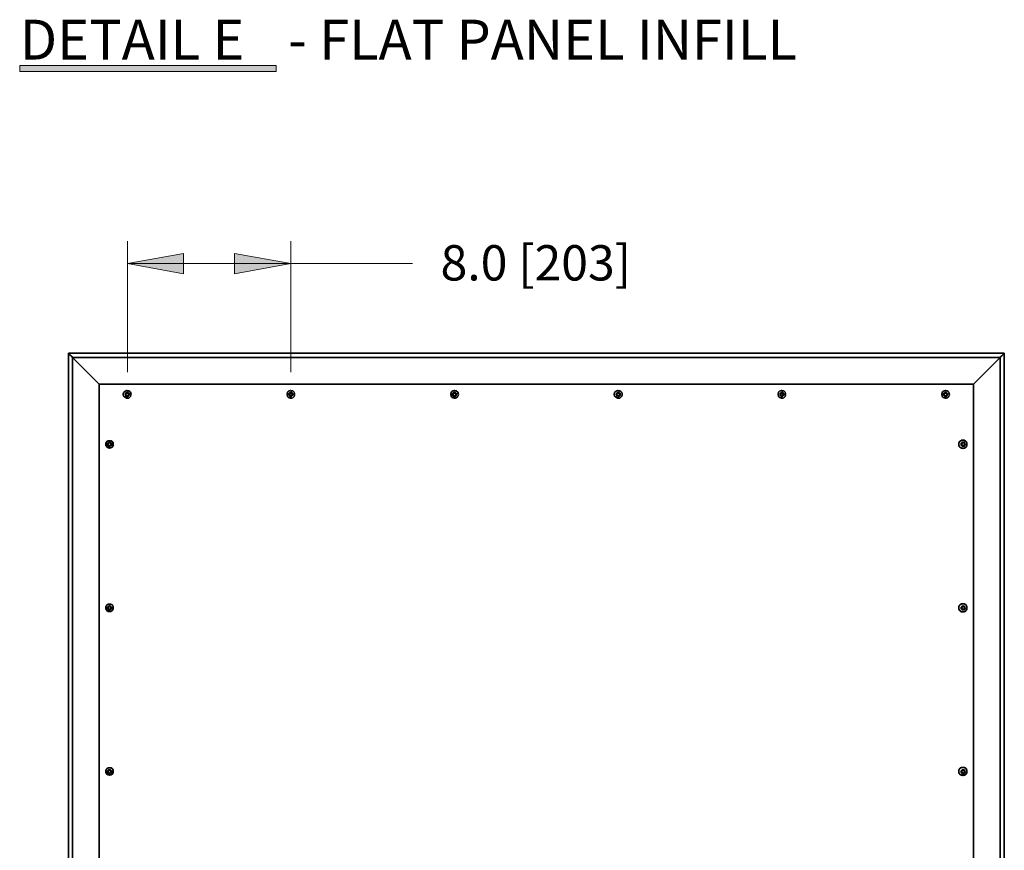
# Model space of a CAD drawing. Units: inches. Extents: x -189 to 981, y 243 to 981.
# Drawn here: x 468 to 626, y 543 to 676 of the extents above; entities that cross this region are included whole.
import ezdxf

# ---------------------------------------------------------------- set-up
doc = ezdxf.new("R2010")
doc.units = ezdxf.units.IN
doc.header["$MEASUREMENT"] = 0
doc.layers.add('Layer 1', color=7, linetype='Continuous')

msp = doc.modelspace()

# ---------------------------------------------------------------- hatches: boundary and pattern name
at = {"layer": 'Layer 1'}
h = msp.add_hatch(color=7, dxfattribs=at)
h.dxf.hatch_style = 2
h.paths.add_polyline_path([(468.06, 668.58), (468.06, 667.62), (509.1, 667.62), (509.1, 668.58)])
for points in [[(485.28, 636.9), (494.28, 638.52), (494.28, 635.28)], [(511.44, 636.9), (502.44, 635.28), (502.44, 638.52)]]:
    msp.add_hatch(color=7, dxfattribs=at).paths.add_polyline_path(points)

# ---------------------------------------------------------------- linework, layer by layer
at = {"layer": 'Layer 1', "lineweight": 0}
for points in [[(468.06, 668.58), (468.06, 667.62), (509.1, 667.62), (509.1, 668.58), (468.06, 668.58)], [(485.28, 636.9), (494.28, 638.52), (494.28, 635.28), (485.28, 636.9)], [(511.44, 636.9), (502.44, 635.28), (502.44, 638.52), (511.44, 636.9)]]:
    msp.add_lwpolyline(points, dxfattribs=at)
at = {"layer": 'Layer 1', "color": 7, "lineweight": 18}
for points in [[(485.28, 619.56), (485.28, 640.5)], [(511.44, 619.56), (511.44, 640.5)], [(485.28, 636.9), (494.28, 638.52), (494.28, 635.28), (485.28, 636.9)], [(511.44, 636.9), (502.44, 635.28), (502.44, 638.52), (511.44, 636.9)], [(485.28, 636.9), (511.44, 636.9)], [(511.44, 636.9), (530.88, 636.9)]]:
    msp.add_lwpolyline(points, dxfattribs=at)
at = {"layer": 'Layer 1', "color": 7, "lineweight": 35}
for points in [[(475.86, 622.56), (475.86, 410.22)], [(475.86, 622.56), (625.56, 622.56)], [(625.56, 622.56), (625.56, 410.22)], [(476.52, 621.9), (476.52, 410.82)], [(476.52, 621.9), (480.78, 617.64)], [(480.78, 617.64), (476.52, 621.9), (624.9, 621.9), (620.64, 617.64)], [(624.9, 621.9), (620.64, 617.64)], [(624.9, 621.9), (624.9, 410.82)], [(620.64, 617.64), (480.78, 617.64)], [(480.78, 617.64), (480.78, 415.14), (620.64, 415.14)], [(620.64, 415.14), (620.64, 617.64)], [(485.58, 615.96), (485.58, 616.14), (485.46, 616.2), (485.4, 616.26), (485.28, 616.32), (485.1, 616.26), (484.98, 616.14), (484.92, 615.96), (484.98, 615.84), (485.04, 615.78), (485.1, 615.66), (485.4, 615.66), (485.46, 615.78), (485.58, 615.84), (485.58, 615.96)], [(485.46, 615.96), (485.46, 616.08), (485.34, 616.2), (485.16, 616.2), (485.04, 616.08), (485.04, 615.9), (485.16, 615.78), (485.34, 615.78), (485.46, 615.9), (485.46, 615.96)], [(512.04, 615.96), (512.04, 616.14), (511.98, 616.32), (511.74, 616.56), (511.56, 616.56), (511.38, 616.62), (511.2, 616.56), (511.08, 616.5), (510.96, 616.38), (510.9, 616.26), (510.84, 616.08), (510.84, 615.9), (510.9, 615.72), (510.96, 615.6), (511.08, 615.48), (511.2, 615.42), (511.38, 615.36), (511.56, 615.36), (511.74, 615.42), (511.86, 615.54), (511.98, 615.66), (512.04, 615.84), (512.04, 615.96)], [(511.74, 615.96), (511.74, 616.14), (511.68, 616.2), (511.44, 616.32), (511.2, 616.2), (511.14, 616.14), (511.08, 615.96), (511.14, 615.84), (511.32, 615.66), (511.56, 615.66), (511.74, 615.84), (511.74, 615.96)], [(538.26, 615.96), (538.14, 616.32), (537.9, 616.56), (537.72, 616.56), (537.6, 616.62), (537.42, 616.56), (537.24, 616.5), (537.12, 616.38), (537.06, 616.26), (537, 616.08), (537, 615.9), (537.06, 615.72), (537.12, 615.6), (537.24, 615.48), (537.42, 615.42), (537.6, 615.36), (537.72, 615.36), (537.9, 615.42), (538.14, 615.66), (538.2, 615.84), (538.26, 615.96)], [(537.96, 615.96), (537.9, 616.14), (537.84, 616.2), (537.6, 616.32), (537.48, 616.26), (537.36, 616.2), (537.3, 616.14), (537.3, 615.84), (537.36, 615.78), (537.48, 615.66), (537.72, 615.66), (537.9, 615.84), (537.96, 615.96)], [(537.84, 615.96), (537.78, 616.08), (537.78, 616.14), (537.72, 616.2), (537.54, 616.2), (537.42, 616.08), (537.42, 615.9), (537.54, 615.78), (537.72, 615.78), (537.78, 615.84), (537.78, 615.9), (537.84, 615.96)], [(564.12, 615.96), (564.12, 616.14), (564.06, 616.2), (563.94, 616.26), (563.82, 616.32), (563.58, 616.2), (563.52, 616.14), (563.46, 615.96), (563.52, 615.84), (563.7, 615.66), (563.94, 615.66), (564.06, 615.78), (564.12, 615.84), (564.12, 615.96)], [(564, 615.96), (564, 616.08), (563.88, 616.2), (563.7, 616.2), (563.58, 616.08), (563.58, 615.9), (563.7, 615.78), (563.88, 615.78), (564, 615.9), (564, 615.96)], [(590.58, 615.96), (590.58, 616.14), (590.52, 616.32), (590.28, 616.56), (590.1, 616.56), (589.92, 616.62), (589.8, 616.56), (589.62, 616.5), (589.5, 616.38), (589.44, 616.26), (589.38, 616.08), (589.38, 615.9), (589.44, 615.72), (589.5, 615.6), (589.62, 615.48), (589.8, 615.42), (589.92, 615.36), (590.1, 615.36), (590.28, 615.42), (590.52, 615.66), (590.58, 615.84), (590.58, 615.96)], [(616.8, 615.96), (616.74, 616.14), (616.68, 616.32), (616.56, 616.44), (616.44, 616.56), (616.26, 616.56), (616.14, 616.62), (615.78, 616.5), (615.66, 616.38), (615.6, 616.26), (615.54, 616.08), (615.54, 615.9), (615.6, 615.72), (615.66, 615.6), (615.78, 615.48), (616.14, 615.36), (616.26, 615.36), (616.44, 615.42), (616.56, 615.54), (616.68, 615.66), (616.74, 615.84), (616.8, 615.96)], [(616.5, 615.96), (616.44, 616.14), (616.38, 616.2), (616.14, 616.32), (616.02, 616.26), (615.96, 616.2), (615.84, 616.14), (615.84, 615.84), (615.96, 615.78), (616.02, 615.66), (616.26, 615.66), (616.44, 615.84), (616.5, 615.96)], [(616.38, 615.96), (616.38, 616.08), (616.26, 616.2), (616.08, 616.2), (615.96, 616.08), (615.96, 615.9), (616.08, 615.78), (616.26, 615.78), (616.38, 615.9), (616.38, 615.96)], [(482.76, 607.98), (482.76, 608.16), (482.64, 608.22), (482.58, 608.34), (482.28, 608.34), (482.22, 608.22), (482.1, 608.16), (482.1, 607.86), (482.22, 607.8), (482.28, 607.68), (482.58, 607.68), (482.64, 607.8), (482.76, 607.86), (482.76, 607.98)], [(482.64, 607.98), (482.64, 608.1), (482.58, 608.16), (482.52, 608.22), (482.34, 608.22), (482.28, 608.16), (482.22, 608.1), (482.22, 607.92), (482.34, 607.8), (482.52, 607.8), (482.64, 607.92), (482.64, 607.98)], [(619.32, 607.98), (619.26, 608.16), (619.2, 608.22), (619.14, 608.34), (618.84, 608.34), (618.78, 608.22), (618.66, 608.16), (618.66, 607.86), (618.78, 607.8), (618.84, 607.68), (619.14, 607.68), (619.2, 607.8), (619.26, 607.86), (619.32, 607.98)], [(619.2, 607.98), (619.2, 608.1), (619.14, 608.16), (619.08, 608.22), (618.9, 608.22), (618.84, 608.16), (618.78, 608.1), (618.78, 607.92), (618.9, 607.8), (619.08, 607.8), (619.2, 607.92), (619.2, 607.98)], [(482.76, 581.82), (482.76, 581.94), (482.58, 582.12), (482.46, 582.18), (482.28, 582.12), (482.1, 581.94), (482.1, 581.7), (482.28, 581.52), (482.58, 581.52), (482.76, 581.7), (482.76, 581.82)], [(482.64, 581.82), (482.64, 581.88), (482.58, 582), (482.52, 582), (482.46, 582.06), (482.34, 582), (482.28, 582), (482.22, 581.88), (482.22, 581.76), (482.34, 581.64), (482.52, 581.64), (482.64, 581.76), (482.64, 581.82)], [(619.32, 581.82), (619.2, 582.06), (619.14, 582.12), (618.96, 582.18), (618.84, 582.12), (618.66, 581.94), (618.66, 581.7), (618.84, 581.52), (619.14, 581.52), (619.2, 581.58), (619.32, 581.82)], [(619.2, 581.82), (619.2, 581.88), (619.14, 582), (619.08, 582), (618.96, 582.06), (618.9, 582), (618.84, 582), (618.78, 581.88), (618.78, 581.76), (618.9, 581.64), (619.08, 581.64), (619.2, 581.76), (619.2, 581.82)], [(482.76, 555.66), (482.76, 555.78), (482.58, 555.96), (482.28, 555.96), (482.1, 555.78), (482.1, 555.54), (482.28, 555.36), (482.46, 555.3), (482.58, 555.36), (482.76, 555.54), (482.76, 555.66)], [(482.64, 555.66), (482.64, 555.72), (482.52, 555.84), (482.34, 555.84), (482.22, 555.72), (482.22, 555.54), (482.28, 555.48), (482.34, 555.48), (482.46, 555.42), (482.52, 555.48), (482.58, 555.48), (482.64, 555.54), (482.64, 555.66)], [(619.32, 555.66), (619.2, 555.9), (619.14, 555.96), (618.84, 555.96), (618.66, 555.78), (618.66, 555.54), (618.84, 555.36), (618.96, 555.3), (619.14, 555.36), (619.2, 555.42), (619.32, 555.66)], [(619.2, 555.66), (619.2, 555.72), (619.08, 555.84), (618.9, 555.84), (618.78, 555.72), (618.78, 555.54), (618.84, 555.48), (618.9, 555.48), (618.96, 555.42), (619.08, 555.48), (619.14, 555.48), (619.2, 555.54), (619.2, 555.66)]]:
    msp.add_lwpolyline(points, dxfattribs=at)
for points, knots in [([(476.52, 621.9), (476.52, 621.9), (476.4, 622.02), (476.4, 622.02), (476.24, 622.18), (476.08, 622.34), (475.92, 622.5), (475.92, 622.5), (475.86, 622.56), (475.86, 622.56)], [0, 0, 0, 0, 1, 1, 1, 2, 2, 2, 3, 3, 3, 3]), ([(475.86, 622.56), (475.86, 622.56), (475.92, 622.5), (475.92, 622.5), (476.08, 622.34), (476.24, 622.18), (476.4, 622.02), (476.4, 622.02), (476.52, 621.9), (476.52, 621.9)], [0, 0, 0, 0, 1, 1, 1, 2, 2, 2, 3, 3, 3, 3]), ([(625.56, 622.56), (625.56, 622.56), (625.5, 622.5), (625.5, 622.5), (625.34, 622.34), (625.18, 622.18), (625.02, 622.02), (625.02, 622.02), (624.9, 621.9), (624.9, 621.9)], [0, 0, 0, 0, 1, 1, 1, 2, 2, 2, 3, 3, 3, 3]), ([(624.9, 621.9), (624.9, 621.9), (625.02, 622.02), (625.02, 622.02), (625.18, 622.18), (625.34, 622.34), (625.5, 622.5), (625.5, 622.5), (625.56, 622.56), (625.56, 622.56)], [0, 0, 0, 0, 1, 1, 1, 2, 2, 2, 3, 3, 3, 3]), ([(485.88, 615.96), (485.88, 615.96), (485.76, 616.32), (485.76, 616.32), (485.76, 616.32), (485.7, 616.44), (485.7, 616.44), (485.7, 616.44), (485.52, 616.56), (485.52, 616.56), (485.52, 616.56), (485.4, 616.56), (485.4, 616.56), (485.4, 616.56), (485.22, 616.62), (485.22, 616.62), (485.22, 616.62), (485.04, 616.56), (485.04, 616.56), (485.04, 616.56), (484.92, 616.5), (484.92, 616.5), (484.92, 616.5), (484.8, 616.38), (484.8, 616.38), (484.8, 616.38), (484.68, 616.26), (484.68, 616.26), (484.68, 616.26), (484.62, 616.08), (484.62, 616.08), (484.62, 616.08), (484.62, 615.9), (484.62, 615.9), (484.72, 615.41), (485.52, 615.1), (485.76, 615.66), (485.76, 615.66), (485.82, 615.84), (485.82, 615.84), (485.82, 615.84), (485.88, 615.96), (485.88, 615.96)], [0, 0, 0, 0, 1, 1, 1, 2, 2, 2, 3, 3, 3, 4, 4, 4, 5, 5, 5, 6, 6, 6, 7, 7, 7, 8, 8, 8, 9, 9, 9, 10, 10, 10, 11, 11, 11, 12, 12, 12, 13, 13, 13, 14, 14, 14, 14]), ([(511.62, 615.96), (511.62, 615.96), (511.62, 616.08), (511.62, 616.08), (511.62, 616.08), (511.56, 616.14), (511.56, 616.14), (511.46, 616.28), (511.34, 616.18), (511.26, 616.08), (511.26, 616.08), (511.26, 615.9), (511.26, 615.9), (511.34, 615.8), (511.46, 615.7), (511.56, 615.84), (511.56, 615.84), (511.62, 615.9), (511.62, 615.9), (511.62, 615.9), (511.62, 615.96), (511.62, 615.96)], [0, 0, 0, 0, 1, 1, 1, 2, 2, 2, 3, 3, 3, 4, 4, 4, 5, 5, 5, 6, 6, 6, 7, 7, 7, 7]), ([(564.42, 615.96), (564.42, 615.96), (564.42, 616.14), (564.42, 616.14), (564.42, 616.14), (564.3, 616.32), (564.3, 616.32), (564.3, 616.32), (564.24, 616.44), (564.24, 616.44), (564.24, 616.44), (564.06, 616.56), (564.06, 616.56), (564.06, 616.56), (563.94, 616.56), (563.94, 616.56), (563.94, 616.56), (563.76, 616.62), (563.76, 616.62), (563.76, 616.62), (563.58, 616.56), (563.58, 616.56), (563.58, 616.56), (563.46, 616.5), (563.46, 616.5), (563.46, 616.5), (563.22, 616.26), (563.22, 616.26), (563.22, 616.26), (563.16, 616.08), (563.16, 616.08), (563.16, 616.08), (563.16, 615.9), (563.16, 615.9), (563.26, 615.41), (564.06, 615.1), (564.3, 615.66), (564.3, 615.66), (564.42, 615.84), (564.42, 615.84), (564.42, 615.84), (564.42, 615.96), (564.42, 615.96)], [0, 0, 0, 0, 1, 1, 1, 2, 2, 2, 3, 3, 3, 4, 4, 4, 5, 5, 5, 6, 6, 6, 7, 7, 7, 8, 8, 8, 9, 9, 9, 10, 10, 10, 11, 11, 11, 12, 12, 12, 13, 13, 13, 14, 14, 14, 14]), ([(590.28, 615.96), (590.28, 615.96), (590.28, 616.14), (590.28, 616.14), (590.28, 616.14), (590.22, 616.2), (590.22, 616.2), (589.94, 616.38), (589.94, 616.33), (589.68, 616.14), (589.68, 616.14), (589.68, 615.84), (589.68, 615.84), (589.68, 615.84), (589.74, 615.78), (589.74, 615.78), (589.74, 615.78), (589.86, 615.66), (589.86, 615.66), (589.86, 615.66), (590.1, 615.66), (590.1, 615.66), (590.1, 615.66), (590.28, 615.84), (590.28, 615.84), (590.28, 615.84), (590.28, 615.96), (590.28, 615.96)], [0, 0, 0, 0, 1, 1, 1, 2, 2, 2, 3, 3, 3, 4, 4, 4, 5, 5, 5, 6, 6, 6, 7, 7, 7, 8, 8, 8, 9, 9, 9, 9]), ([(590.16, 615.96), (590.16, 615.96), (590.16, 616.08), (590.16, 616.08), (590.16, 616.08), (590.1, 616.14), (590.1, 616.14), (590, 616.28), (589.88, 616.18), (589.8, 616.08), (589.8, 616.08), (589.8, 615.9), (589.8, 615.9), (589.88, 615.8), (590, 615.7), (590.1, 615.84), (590.1, 615.84), (590.16, 615.9), (590.16, 615.9), (590.16, 615.9), (590.16, 615.96), (590.16, 615.96)], [0, 0, 0, 0, 1, 1, 1, 2, 2, 2, 3, 3, 3, 4, 4, 4, 5, 5, 5, 6, 6, 6, 7, 7, 7, 7]), ([(483.06, 607.98), (483.06, 607.98), (483, 608.04), (483, 608.04), (483, 608.04), (483, 608.28), (483, 608.28), (483, 608.28), (482.94, 608.28), (482.94, 608.28), (482.94, 608.28), (482.94, 608.34), (482.94, 608.34), (482.94, 608.34), (482.88, 608.4), (482.88, 608.4), (482.88, 608.4), (482.88, 608.46), (482.88, 608.46), (482.88, 608.46), (482.82, 608.46), (482.82, 608.46), (482.82, 608.46), (482.76, 608.52), (482.76, 608.52), (482.76, 608.52), (482.7, 608.52), (482.7, 608.52), (482.7, 608.52), (482.7, 608.58), (482.7, 608.58), (482.7, 608.58), (482.64, 608.58), (482.64, 608.58), (482.5, 608.58), (482.36, 608.58), (482.22, 608.58), (482.22, 608.58), (482.16, 608.58), (482.16, 608.58), (482.16, 608.58), (482.16, 608.52), (482.16, 608.52), (482.16, 608.52), (482.1, 608.52), (482.1, 608.52), (482.1, 608.52), (482.04, 608.46), (482.04, 608.46), (482.04, 608.46), (481.98, 608.46), (481.98, 608.46), (481.98, 608.46), (481.98, 608.4), (481.98, 608.4), (481.98, 608.4), (481.92, 608.34), (481.92, 608.34), (481.92, 608.34), (481.92, 608.28), (481.92, 608.28), (481.92, 608.28), (481.86, 608.28), (481.86, 608.28), (481.86, 608.28), (481.86, 608.22), (481.86, 608.22), (481.86, 608.08), (481.86, 607.94), (481.86, 607.8), (481.86, 607.8), (481.86, 607.74), (481.86, 607.74), (481.86, 607.74), (481.92, 607.74), (481.92, 607.74), (481.92, 607.74), (481.92, 607.68), (481.92, 607.68), (481.92, 607.68), (481.98, 607.62), (481.98, 607.62), (481.98, 607.62), (481.98, 607.56), (481.98, 607.56), (481.98, 607.56), (482.04, 607.56), (482.04, 607.56), (482.04, 607.56), (482.1, 607.5), (482.1, 607.5), (482.1, 607.5), (482.16, 607.5), (482.16, 607.5), (482.16, 607.5), (482.16, 607.44), (482.16, 607.44), (482.16, 607.44), (482.4, 607.44), (482.4, 607.44), (482.4, 607.44), (482.46, 607.38), (482.46, 607.38), (482.46, 607.38), (482.46, 607.44), (482.46, 607.44), (482.46, 607.44), (482.7, 607.44), (482.7, 607.44), (482.7, 607.44), (482.7, 607.5), (482.7, 607.5), (482.7, 607.5), (482.76, 607.5), (482.76, 607.5), (482.76, 607.5), (482.82, 607.56), (482.82, 607.56), (482.82, 607.56), (482.88, 607.56), (482.88, 607.56), (482.88, 607.56), (482.88, 607.62), (482.88, 607.62), (482.88, 607.62), (482.94, 607.68), (482.94, 607.68), (482.94, 607.68), (482.94, 607.74), (482.94, 607.74), (482.94, 607.74), (483, 607.74), (483, 607.74), (483, 607.74), (483, 607.98), (483, 607.98), (483, 607.98), (483.06, 607.98), (483.06, 607.98)], [0, 0, 0, 0, 1, 1, 1, 2, 2, 2, 3, 3, 3, 4, 4, 4, 5, 5, 5, 6, 6, 6, 7, 7, 7, 8, 8, 8, 9, 9, 9, 10, 10, 10, 11, 11, 11, 12, 12, 12, 13, 13, 13, 14, 14, 14, 15, 15, 15, 16, 16, 16, 17, 17, 17, 18, 18, 18, 19, 19, 19, 20, 20, 20, 21, 21, 21, 22, 22, 22, 23, 23, 23, 24, 24, 24, 25, 25, 25, 26, 26, 26, 27, 27, 27, 28, 28, 28, 29, 29, 29, 30, 30, 30, 31, 31, 31, 32, 32, 32, 33, 33, 33, 34, 34, 34, 35, 35, 35, 36, 36, 36, 37, 37, 37, 38, 38, 38, 39, 39, 39, 40, 40, 40, 41, 41, 41, 42, 42, 42, 43, 43, 43, 44, 44, 44, 45, 45, 45, 46, 46, 46, 46]), ([(619.62, 607.98), (619.62, 607.98), (619.56, 608.04), (619.56, 608.04), (619.56, 608.04), (619.56, 608.28), (619.56, 608.28), (619.56, 608.28), (619.5, 608.28), (619.5, 608.28), (619.5, 608.28), (619.5, 608.4), (619.5, 608.4), (619.5, 608.4), (619.44, 608.4), (619.44, 608.4), (619.44, 608.4), (619.44, 608.46), (619.44, 608.46), (619.44, 608.46), (619.38, 608.46), (619.38, 608.46), (619.38, 608.46), (619.38, 608.52), (619.38, 608.52), (619.38, 608.52), (619.32, 608.52), (619.32, 608.52), (619.32, 608.52), (619.32, 608.58), (619.32, 608.58), (619.32, 608.58), (619.2, 608.58), (619.2, 608.58), (619.2, 608.58), (619.2, 608.64), (619.2, 608.64), (619.2, 608.64), (619.14, 608.64), (619.14, 608.64), (619, 608.64), (618.86, 608.64), (618.72, 608.64), (618.72, 608.64), (618.66, 608.64), (618.66, 608.64), (618.66, 608.64), (618.66, 608.58), (618.66, 608.58), (618.66, 608.58), (618.54, 608.58), (618.54, 608.58), (618.54, 608.58), (618.54, 608.52), (618.54, 608.52), (618.54, 608.52), (618.48, 608.52), (618.48, 608.52), (618.48, 608.52), (618.48, 608.46), (618.48, 608.46), (618.48, 608.46), (618.42, 608.46), (618.42, 608.46), (618.42, 608.46), (618.42, 608.4), (618.42, 608.4), (618.42, 608.4), (618.36, 608.4), (618.36, 608.4), (618.36, 608.4), (618.36, 608.28), (618.36, 608.28), (618.36, 608.28), (618.3, 608.28), (618.3, 608.28), (618.3, 608.28), (618.3, 608.22), (618.3, 608.22), (618.3, 608.08), (618.3, 607.94), (618.3, 607.8), (618.3, 607.8), (618.3, 607.74), (618.3, 607.74), (618.3, 607.74), (618.36, 607.74), (618.36, 607.74), (618.36, 607.74), (618.36, 607.62), (618.36, 607.62), (618.36, 607.62), (618.42, 607.62), (618.42, 607.62), (618.42, 607.62), (618.42, 607.56), (618.42, 607.56), (618.42, 607.56), (618.48, 607.56), (618.48, 607.56), (618.48, 607.56), (618.48, 607.5), (618.48, 607.5), (618.48, 607.5), (618.54, 607.5), (618.54, 607.5), (618.54, 607.5), (618.54, 607.44), (618.54, 607.44), (618.54, 607.44), (618.66, 607.44), (618.66, 607.44), (618.66, 607.44), (618.66, 607.38), (618.66, 607.38), (618.66, 607.38), (618.9, 607.38), (618.9, 607.38), (618.9, 607.38), (618.96, 607.32), (618.96, 607.32), (618.96, 607.32), (618.96, 607.38), (618.96, 607.38), (618.96, 607.38), (619.2, 607.38), (619.2, 607.38), (619.2, 607.38), (619.2, 607.44), (619.2, 607.44), (619.2, 607.44), (619.32, 607.44), (619.32, 607.44), (619.32, 607.44), (619.32, 607.5), (619.32, 607.5), (619.32, 607.5), (619.38, 607.5), (619.38, 607.5), (619.38, 607.5), (619.38, 607.56), (619.38, 607.56), (619.38, 607.56), (619.44, 607.56), (619.44, 607.56), (619.44, 607.56), (619.44, 607.62), (619.44, 607.62), (619.44, 607.62), (619.5, 607.62), (619.5, 607.62), (619.5, 607.62), (619.5, 607.74), (619.5, 607.74), (619.5, 607.74), (619.56, 607.74), (619.56, 607.74), (619.56, 607.74), (619.56, 607.98), (619.56, 607.98), (619.56, 607.98), (619.62, 607.98), (619.62, 607.98)], [0, 0, 0, 0, 1, 1, 1, 2, 2, 2, 3, 3, 3, 4, 4, 4, 5, 5, 5, 6, 6, 6, 7, 7, 7, 8, 8, 8, 9, 9, 9, 10, 10, 10, 11, 11, 11, 12, 12, 12, 13, 13, 13, 14, 14, 14, 15, 15, 15, 16, 16, 16, 17, 17, 17, 18, 18, 18, 19, 19, 19, 20, 20, 20, 21, 21, 21, 22, 22, 22, 23, 23, 23, 24, 24, 24, 25, 25, 25, 26, 26, 26, 27, 27, 27, 28, 28, 28, 29, 29, 29, 30, 30, 30, 31, 31, 31, 32, 32, 32, 33, 33, 33, 34, 34, 34, 35, 35, 35, 36, 36, 36, 37, 37, 37, 38, 38, 38, 39, 39, 39, 40, 40, 40, 41, 41, 41, 42, 42, 42, 43, 43, 43, 44, 44, 44, 45, 45, 45, 46, 46, 46, 47, 47, 47, 48, 48, 48, 49, 49, 49, 50, 50, 50, 51, 51, 51, 52, 52, 52, 53, 53, 53, 54, 54, 54, 54]), ([(483.06, 581.82), (483.06, 581.82), (483, 581.88), (483, 581.88), (483, 581.88), (483, 582.12), (483, 582.12), (483, 582.12), (482.94, 582.12), (482.94, 582.12), (482.94, 582.12), (482.94, 582.18), (482.94, 582.18), (482.94, 582.18), (482.88, 582.24), (482.88, 582.24), (482.88, 582.24), (482.88, 582.3), (482.88, 582.3), (482.88, 582.3), (482.82, 582.3), (482.82, 582.3), (482.82, 582.3), (482.76, 582.36), (482.76, 582.36), (482.76, 582.36), (482.7, 582.36), (482.7, 582.36), (482.7, 582.36), (482.7, 582.42), (482.7, 582.42), (482.7, 582.42), (482.64, 582.42), (482.64, 582.42), (482.5, 582.42), (482.36, 582.42), (482.22, 582.42), (482.22, 582.42), (482.16, 582.42), (482.16, 582.42), (482.16, 582.42), (482.16, 582.36), (482.16, 582.36), (482.16, 582.36), (482.1, 582.36), (482.1, 582.36), (482.1, 582.36), (482.04, 582.3), (482.04, 582.3), (482.04, 582.3), (481.98, 582.3), (481.98, 582.3), (481.98, 582.3), (481.98, 582.24), (481.98, 582.24), (481.98, 582.24), (481.92, 582.18), (481.92, 582.18), (481.92, 582.18), (481.92, 582.12), (481.92, 582.12), (481.92, 582.12), (481.86, 582.12), (481.86, 582.12), (481.86, 582.12), (481.86, 582.06), (481.86, 582.06), (481.86, 581.92), (481.86, 581.78), (481.86, 581.64), (481.86, 581.64), (481.86, 581.58), (481.86, 581.58), (481.86, 581.58), (481.92, 581.58), (481.92, 581.58), (481.92, 581.58), (481.92, 581.52), (481.92, 581.52), (481.92, 581.52), (481.98, 581.46), (481.98, 581.46), (481.98, 581.46), (481.98, 581.4), (481.98, 581.4), (481.98, 581.4), (482.04, 581.4), (482.04, 581.4), (482.04, 581.4), (482.1, 581.34), (482.1, 581.34), (482.1, 581.34), (482.16, 581.34), (482.16, 581.34), (482.16, 581.34), (482.16, 581.28), (482.16, 581.28), (482.16, 581.28), (482.4, 581.28), (482.4, 581.28), (482.4, 581.28), (482.46, 581.22), (482.46, 581.22), (482.46, 581.22), (482.46, 581.28), (482.46, 581.28), (482.46, 581.28), (482.7, 581.28), (482.7, 581.28), (482.7, 581.28), (482.7, 581.34), (482.7, 581.34), (482.7, 581.34), (482.76, 581.34), (482.76, 581.34), (482.76, 581.34), (482.82, 581.4), (482.82, 581.4), (482.82, 581.4), (482.88, 581.4), (482.88, 581.4), (482.88, 581.4), (482.88, 581.46), (482.88, 581.46), (482.88, 581.46), (482.94, 581.52), (482.94, 581.52), (482.94, 581.52), (482.94, 581.58), (482.94, 581.58), (482.94, 581.58), (483, 581.58), (483, 581.58), (483, 581.58), (483, 581.82), (483, 581.82), (483, 581.82), (483.06, 581.82), (483.06, 581.82)], [0, 0, 0, 0, 1, 1, 1, 2, 2, 2, 3, 3, 3, 4, 4, 4, 5, 5, 5, 6, 6, 6, 7, 7, 7, 8, 8, 8, 9, 9, 9, 10, 10, 10, 11, 11, 11, 12, 12, 12, 13, 13, 13, 14, 14, 14, 15, 15, 15, 16, 16, 16, 17, 17, 17, 18, 18, 18, 19, 19, 19, 20, 20, 20, 21, 21, 21, 22, 22, 22, 23, 23, 23, 24, 24, 24, 25, 25, 25, 26, 26, 26, 27, 27, 27, 28, 28, 28, 29, 29, 29, 30, 30, 30, 31, 31, 31, 32, 32, 32, 33, 33, 33, 34, 34, 34, 35, 35, 35, 36, 36, 36, 37, 37, 37, 38, 38, 38, 39, 39, 39, 40, 40, 40, 41, 41, 41, 42, 42, 42, 43, 43, 43, 44, 44, 44, 45, 45, 45, 46, 46, 46, 46]), ([(619.62, 581.82), (619.62, 581.82), (619.56, 581.88), (619.56, 581.88), (619.56, 581.88), (619.56, 582.12), (619.56, 582.12), (619.56, 582.12), (619.5, 582.12), (619.5, 582.12), (619.5, 582.12), (619.5, 582.24), (619.5, 582.24), (619.5, 582.24), (619.44, 582.24), (619.44, 582.24), (619.44, 582.24), (619.44, 582.3), (619.44, 582.3), (619.44, 582.3), (619.38, 582.3), (619.38, 582.3), (619.38, 582.3), (619.38, 582.36), (619.38, 582.36), (619.38, 582.36), (619.32, 582.36), (619.32, 582.36), (619.32, 582.36), (619.32, 582.42), (619.32, 582.42), (619.32, 582.42), (619.2, 582.42), (619.2, 582.42), (619.2, 582.42), (619.2, 582.48), (619.2, 582.48), (619.2, 582.48), (619.14, 582.48), (619.14, 582.48), (619, 582.48), (618.86, 582.48), (618.72, 582.48), (618.72, 582.48), (618.66, 582.48), (618.66, 582.48), (618.66, 582.48), (618.66, 582.42), (618.66, 582.42), (618.66, 582.42), (618.54, 582.42), (618.54, 582.42), (618.54, 582.42), (618.54, 582.36), (618.54, 582.36), (618.54, 582.36), (618.48, 582.36), (618.48, 582.36), (618.48, 582.36), (618.48, 582.3), (618.48, 582.3), (618.48, 582.3), (618.42, 582.3), (618.42, 582.3), (618.42, 582.3), (618.42, 582.24), (618.42, 582.24), (618.42, 582.24), (618.36, 582.24), (618.36, 582.24), (618.36, 582.24), (618.36, 582.12), (618.36, 582.12), (618.36, 582.12), (618.3, 582.12), (618.3, 582.12), (618.3, 582.12), (618.3, 582.06), (618.3, 582.06), (618.3, 581.92), (618.3, 581.78), (618.3, 581.64), (618.3, 581.64), (618.3, 581.58), (618.3, 581.58), (618.3, 581.58), (618.36, 581.58), (618.36, 581.58), (618.36, 581.58), (618.36, 581.46), (618.36, 581.46), (618.36, 581.46), (618.42, 581.46), (618.42, 581.46), (618.42, 581.46), (618.42, 581.4), (618.42, 581.4), (618.42, 581.4), (618.48, 581.4), (618.48, 581.4), (618.48, 581.4), (618.48, 581.34), (618.48, 581.34), (618.48, 581.34), (618.54, 581.34), (618.54, 581.34), (618.54, 581.34), (618.54, 581.28), (618.54, 581.28), (618.54, 581.28), (618.66, 581.28), (618.66, 581.28), (618.66, 581.28), (618.66, 581.22), (618.66, 581.22), (618.66, 581.22), (618.9, 581.22), (618.9, 581.22), (618.9, 581.22), (618.96, 581.16), (618.96, 581.16), (618.96, 581.16), (618.96, 581.22), (618.96, 581.22), (618.96, 581.22), (619.2, 581.22), (619.2, 581.22), (619.2, 581.22), (619.2, 581.28), (619.2, 581.28), (619.2, 581.28), (619.32, 581.28), (619.32, 581.28), (619.32, 581.28), (619.32, 581.34), (619.32, 581.34), (619.32, 581.34), (619.38, 581.34), (619.38, 581.34), (619.38, 581.34), (619.38, 581.4), (619.38, 581.4), (619.38, 581.4), (619.44, 581.4), (619.44, 581.4), (619.44, 581.4), (619.44, 581.46), (619.44, 581.46), (619.44, 581.46), (619.5, 581.46), (619.5, 581.46), (619.5, 581.46), (619.5, 581.58), (619.5, 581.58), (619.5, 581.58), (619.56, 581.58), (619.56, 581.58), (619.56, 581.58), (619.56, 581.82), (619.56, 581.82), (619.56, 581.82), (619.62, 581.82), (619.62, 581.82)], [0, 0, 0, 0, 1, 1, 1, 2, 2, 2, 3, 3, 3, 4, 4, 4, 5, 5, 5, 6, 6, 6, 7, 7, 7, 8, 8, 8, 9, 9, 9, 10, 10, 10, 11, 11, 11, 12, 12, 12, 13, 13, 13, 14, 14, 14, 15, 15, 15, 16, 16, 16, 17, 17, 17, 18, 18, 18, 19, 19, 19, 20, 20, 20, 21, 21, 21, 22, 22, 22, 23, 23, 23, 24, 24, 24, 25, 25, 25, 26, 26, 26, 27, 27, 27, 28, 28, 28, 29, 29, 29, 30, 30, 30, 31, 31, 31, 32, 32, 32, 33, 33, 33, 34, 34, 34, 35, 35, 35, 36, 36, 36, 37, 37, 37, 38, 38, 38, 39, 39, 39, 40, 40, 40, 41, 41, 41, 42, 42, 42, 43, 43, 43, 44, 44, 44, 45, 45, 45, 46, 46, 46, 47, 47, 47, 48, 48, 48, 49, 49, 49, 50, 50, 50, 51, 51, 51, 52, 52, 52, 53, 53, 53, 54, 54, 54, 54]), ([(483.06, 555.66), (483.06, 555.66), (483, 555.72), (483, 555.72), (483, 555.72), (483, 555.96), (483, 555.96), (483, 555.96), (482.94, 555.96), (482.94, 555.96), (482.94, 555.96), (482.94, 556.02), (482.94, 556.02), (482.94, 556.02), (482.88, 556.08), (482.88, 556.08), (482.88, 556.08), (482.88, 556.14), (482.88, 556.14), (482.88, 556.14), (482.82, 556.14), (482.82, 556.14), (482.82, 556.14), (482.76, 556.2), (482.76, 556.2), (482.76, 556.2), (482.7, 556.2), (482.7, 556.2), (482.7, 556.2), (482.7, 556.26), (482.7, 556.26), (482.7, 556.26), (482.64, 556.26), (482.64, 556.26), (482.5, 556.26), (482.36, 556.26), (482.22, 556.26), (482.22, 556.26), (482.16, 556.26), (482.16, 556.26), (482.16, 556.26), (482.16, 556.2), (482.16, 556.2), (482.16, 556.2), (482.1, 556.2), (482.1, 556.2), (482.1, 556.2), (482.04, 556.14), (482.04, 556.14), (482.04, 556.14), (481.98, 556.14), (481.98, 556.14), (481.98, 556.14), (481.98, 556.08), (481.98, 556.08), (481.98, 556.08), (481.92, 556.02), (481.92, 556.02), (481.92, 556.02), (481.92, 555.96), (481.92, 555.96), (481.92, 555.96), (481.86, 555.96), (481.86, 555.96), (481.86, 555.96), (481.86, 555.9), (481.86, 555.9), (481.86, 555.76), (481.86, 555.62), (481.86, 555.48), (481.86, 555.48), (481.86, 555.42), (481.86, 555.42), (481.86, 555.42), (481.92, 555.42), (481.92, 555.42), (481.92, 555.42), (481.92, 555.36), (481.92, 555.36), (481.92, 555.36), (481.98, 555.3), (481.98, 555.3), (481.98, 555.3), (481.98, 555.24), (481.98, 555.24), (481.98, 555.24), (482.04, 555.24), (482.04, 555.24), (482.04, 555.24), (482.1, 555.18), (482.1, 555.18), (482.1, 555.18), (482.16, 555.18), (482.16, 555.18), (482.16, 555.18), (482.16, 555.12), (482.16, 555.12), (482.16, 555.12), (482.4, 555.12), (482.4, 555.12), (482.4, 555.12), (482.46, 555.06), (482.46, 555.06), (482.46, 555.06), (482.46, 555.12), (482.46, 555.12), (482.46, 555.12), (482.7, 555.12), (482.7, 555.12), (482.7, 555.12), (482.7, 555.18), (482.7, 555.18), (482.7, 555.18), (482.76, 555.18), (482.76, 555.18), (482.76, 555.18), (482.82, 555.24), (482.82, 555.24), (482.82, 555.24), (482.88, 555.24), (482.88, 555.24), (482.88, 555.24), (482.88, 555.3), (482.88, 555.3), (482.88, 555.3), (482.94, 555.36), (482.94, 555.36), (482.94, 555.36), (482.94, 555.42), (482.94, 555.42), (482.94, 555.42), (483, 555.42), (483, 555.42), (483, 555.42), (483, 555.66), (483, 555.66), (483, 555.66), (483.06, 555.66), (483.06, 555.66)], [0, 0, 0, 0, 1, 1, 1, 2, 2, 2, 3, 3, 3, 4, 4, 4, 5, 5, 5, 6, 6, 6, 7, 7, 7, 8, 8, 8, 9, 9, 9, 10, 10, 10, 11, 11, 11, 12, 12, 12, 13, 13, 13, 14, 14, 14, 15, 15, 15, 16, 16, 16, 17, 17, 17, 18, 18, 18, 19, 19, 19, 20, 20, 20, 21, 21, 21, 22, 22, 22, 23, 23, 23, 24, 24, 24, 25, 25, 25, 26, 26, 26, 27, 27, 27, 28, 28, 28, 29, 29, 29, 30, 30, 30, 31, 31, 31, 32, 32, 32, 33, 33, 33, 34, 34, 34, 35, 35, 35, 36, 36, 36, 37, 37, 37, 38, 38, 38, 39, 39, 39, 40, 40, 40, 41, 41, 41, 42, 42, 42, 43, 43, 43, 44, 44, 44, 45, 45, 45, 46, 46, 46, 46]), ([(619.62, 555.66), (619.62, 555.66), (619.56, 555.72), (619.56, 555.72), (619.56, 555.72), (619.56, 555.96), (619.56, 555.96), (619.56, 555.96), (619.5, 555.96), (619.5, 555.96), (619.5, 555.96), (619.5, 556.08), (619.5, 556.08), (619.5, 556.08), (619.44, 556.08), (619.44, 556.08), (619.44, 556.08), (619.44, 556.14), (619.44, 556.14), (619.44, 556.14), (619.38, 556.14), (619.38, 556.14), (619.38, 556.14), (619.38, 556.2), (619.38, 556.2), (619.38, 556.2), (619.32, 556.2), (619.32, 556.2), (619.32, 556.2), (619.32, 556.26), (619.32, 556.26), (619.32, 556.26), (619.2, 556.26), (619.2, 556.26), (619.2, 556.26), (619.2, 556.32), (619.2, 556.32), (619.2, 556.32), (619.14, 556.32), (619.14, 556.32), (619, 556.32), (618.86, 556.32), (618.72, 556.32), (618.72, 556.32), (618.66, 556.32), (618.66, 556.32), (618.66, 556.32), (618.66, 556.26), (618.66, 556.26), (618.66, 556.26), (618.54, 556.26), (618.54, 556.26), (618.54, 556.26), (618.54, 556.2), (618.54, 556.2), (618.54, 556.2), (618.48, 556.2), (618.48, 556.2), (618.48, 556.2), (618.48, 556.14), (618.48, 556.14), (618.48, 556.14), (618.42, 556.14), (618.42, 556.14), (618.42, 556.14), (618.42, 556.08), (618.42, 556.08), (618.42, 556.08), (618.36, 556.08), (618.36, 556.08), (618.36, 556.08), (618.36, 555.96), (618.36, 555.96), (618.36, 555.96), (618.3, 555.96), (618.3, 555.96), (618.3, 555.96), (618.3, 555.9), (618.3, 555.9), (618.3, 555.76), (618.3, 555.62), (618.3, 555.48), (618.3, 555.48), (618.3, 555.42), (618.3, 555.42), (618.3, 555.42), (618.36, 555.42), (618.36, 555.42), (618.36, 555.42), (618.36, 555.3), (618.36, 555.3), (618.36, 555.3), (618.42, 555.3), (618.42, 555.3), (618.42, 555.3), (618.42, 555.24), (618.42, 555.24), (618.42, 555.24), (618.48, 555.24), (618.48, 555.24), (618.48, 555.24), (618.48, 555.18), (618.48, 555.18), (618.48, 555.18), (618.54, 555.18), (618.54, 555.18), (618.54, 555.18), (618.54, 555.12), (618.54, 555.12), (618.54, 555.12), (618.66, 555.12), (618.66, 555.12), (618.66, 555.12), (618.66, 555.06), (618.66, 555.06), (618.66, 555.06), (618.9, 555.06), (618.9, 555.06), (618.9, 555.06), (618.96, 555), (618.96, 555), (618.96, 555), (618.96, 555.06), (618.96, 555.06), (618.96, 555.06), (619.2, 555.06), (619.2, 555.06), (619.2, 555.06), (619.2, 555.12), (619.2, 555.12), (619.2, 555.12), (619.32, 555.12), (619.32, 555.12), (619.32, 555.12), (619.32, 555.18), (619.32, 555.18), (619.32, 555.18), (619.38, 555.18), (619.38, 555.18), (619.38, 555.18), (619.38, 555.24), (619.38, 555.24), (619.38, 555.24), (619.44, 555.24), (619.44, 555.24), (619.44, 555.24), (619.44, 555.3), (619.44, 555.3), (619.44, 555.3), (619.5, 555.3), (619.5, 555.3), (619.5, 555.3), (619.5, 555.42), (619.5, 555.42), (619.5, 555.42), (619.56, 555.42), (619.56, 555.42), (619.56, 555.42), (619.56, 555.66), (619.56, 555.66), (619.56, 555.66), (619.62, 555.66), (619.62, 555.66)], [0, 0, 0, 0, 1, 1, 1, 2, 2, 2, 3, 3, 3, 4, 4, 4, 5, 5, 5, 6, 6, 6, 7, 7, 7, 8, 8, 8, 9, 9, 9, 10, 10, 10, 11, 11, 11, 12, 12, 12, 13, 13, 13, 14, 14, 14, 15, 15, 15, 16, 16, 16, 17, 17, 17, 18, 18, 18, 19, 19, 19, 20, 20, 20, 21, 21, 21, 22, 22, 22, 23, 23, 23, 24, 24, 24, 25, 25, 25, 26, 26, 26, 27, 27, 27, 28, 28, 28, 29, 29, 29, 30, 30, 30, 31, 31, 31, 32, 32, 32, 33, 33, 33, 34, 34, 34, 35, 35, 35, 36, 36, 36, 37, 37, 37, 38, 38, 38, 39, 39, 39, 40, 40, 40, 41, 41, 41, 42, 42, 42, 43, 43, 43, 44, 44, 44, 45, 45, 45, 46, 46, 46, 47, 47, 47, 48, 48, 48, 49, 49, 49, 50, 50, 50, 51, 51, 51, 52, 52, 52, 53, 53, 53, 54, 54, 54, 54])]:
    msp.add_open_spline(points, degree=3, knots=knots, dxfattribs=at)

# ---------------------------------------------------------------- texts
at = {"layer": 'Layer 1', "color": 7, "attachment_point": 7}
for s, insert, char_height in [('\\fArial|b1|i0|c0|p34;\\W1;DETAIL E', (468.07, 669.54), 6.372), ('\\fArial|b1|i0|c0|p34;\\W1; - FLAT PANEL INFILL', (509.04, 669.54), 6.372), ('\\fArial|b0|i0|c0|p34;\\W1;8.0 [203]', (535.38, 634.2), 5.6498)]:
    msp.add_mtext(s, dxfattribs=dict(at, insert=insert, char_height=char_height))

doc.saveas('drawing.dxf')
